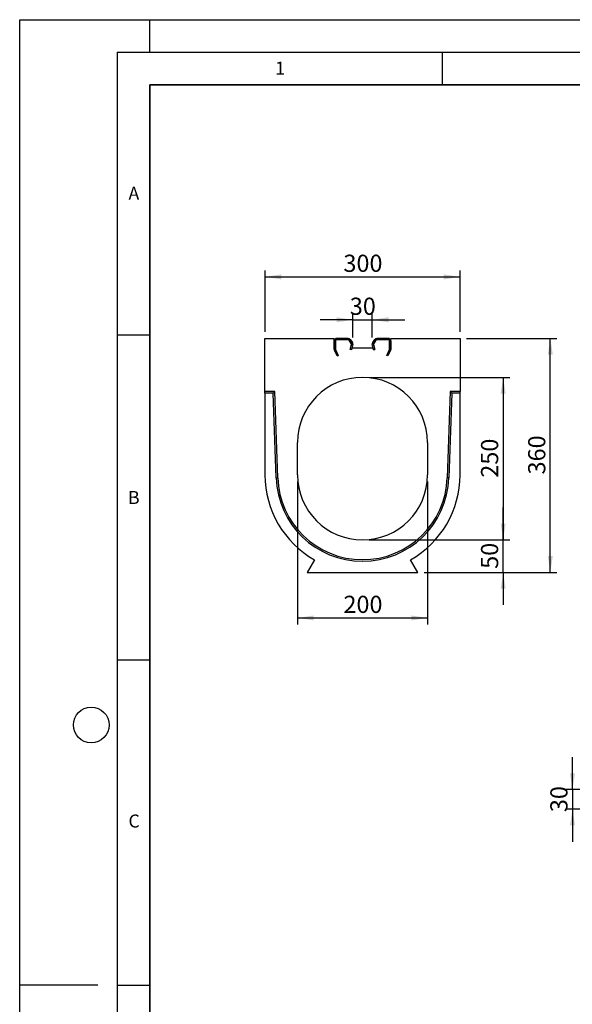
# Model space of a CAD drawing. Units: millimetres. Extents: x 0 to 420, y 0 to 297.
# Drawn here: x 0 to 85, y 146 to 297 of the extents above; entities that cross this region are included whole.
import ezdxf

# ---------------------------------------------------------------- set-up
doc = ezdxf.new("R2010")
doc.units = ezdxf.units.MM
doc.layers.add('LINIEN-DICK', color=7, linetype='Continuous', lineweight=35)
for name, color, linetype in [('LINIEN-DÜNN', 7, 'Continuous'), ('SLD-0', 179, 'Continuous'), ('VORLAGE_TEXT', 7, 'Continuous')]:
    doc.layers.add(name, color=color, linetype=linetype)
doc.styles.add('SLDTEXTSTYLE0', font='TXT', dxfattribs={"width": 0.605})
doc.dimstyles.new('SLDDIMSTYLE0', dxfattribs={"dimtxt": 2.568319, "dimasz": 2.5, "dimexe": 0, "dimexo": 0.0625, "dimgap": 0.64208, "dimtad": 1, "dimlfac": 10, "dimrnd": 1e-09, "dimzin": 12, "dimdsep": 46, "dimtxsty": 'SLDTEXTSTYLE0', "dimsah": 1, "dimcen": 0.09, "dimadec": 0, "dimazin": 3, "dimtfac": 1, "dimtofl": 0, "dimtmove": 0, "dimatfit": 3, "dimfxl": 1, "dimfrac": 2, "dimtolj": 1, "dimtzin": 12, "dimarcsym": 0})
doc.dimstyles.new('SLDDIMSTYLE1', dxfattribs={"dimtxt": 2.568319, "dimasz": 2.5, "dimexe": 0, "dimexo": 0.0625, "dimgap": 0.64208, "dimtad": 1, "dimlfac": 10, "dimrnd": 1e-09, "dimzin": 12, "dimdsep": 46, "dimtxsty": 'SLDTEXTSTYLE0', "dimsah": 1, "dimcen": 0.09, "dimadec": 0, "dimazin": 3, "dimtfac": 1, "dimtmove": 0, "dimatfit": 0, "dimfxl": 1, "dimfrac": 2, "dimtolj": 1, "dimtzin": 12, "dimarcsym": 0})

# ---------------------------------------------------------------- blocks, each defined once
blk = doc.blocks.new('_D_3')
at = {"layer": 'SLD-0'}
for p, q in [((85.02, 178.55), (85.02, 183.55)), ((91.12, 178.55), (84.02, 178.55)), ((85.02, 178.55), (85.02, 175.55)), ((91.12, 175.55), (84.02, 175.55)), ((85.02, 175.55), (85.02, 170.55))]:
    blk.add_line(p, q, dxfattribs=at)
for points in [[(85.02, 178.55), (85.4, 181.05), (84.64, 181.05)], [(85.02, 175.55), (84.64, 173.05), (85.4, 173.05)]]:
    blk.add_solid(points, dxfattribs=at)
at = {"layer": 'SLD-0', "insert": (81.61, 175.09), "char_height": 2.646, "attachment_point": 1, "rotation": 90, "style": 'SLDTEXTSTYLE0'}
blk.add_mtext('30', dxfattribs=at)
blk = doc.blocks.new('_D_4')
at = {"layer": 'SLD-0'}
for p, q in [((42.73, 225.98), (42.73, 203.97)), ((62.73, 225.98), (62.73, 203.97)), ((42.73, 204.97), (62.73, 204.97))]:
    blk.add_line(p, q, dxfattribs=at)
for points in [[(42.73, 204.97), (45.23, 204.59), (45.23, 205.35)], [(62.73, 204.97), (60.23, 205.35), (60.23, 204.59)]]:
    blk.add_solid(points, dxfattribs=at)
at = {"layer": 'SLD-0', "insert": (49.79, 208.38), "char_height": 2.646, "attachment_point": 1, "style": 'SLDTEXTSTYLE0'}
blk.add_mtext('200', dxfattribs=at)
blk = doc.blocks.new('_D_5')
at = {"layer": 'SLD-0'}
for p, q in [((37.73, 248.98), (37.73, 258.44)), ((67.73, 248.98), (67.73, 258.44)), ((37.73, 257.44), (67.73, 257.44))]:
    blk.add_line(p, q, dxfattribs=at)
for points in [[(37.73, 257.44), (40.23, 257.05), (40.23, 257.82)], [(67.73, 257.44), (65.23, 257.82), (65.23, 257.05)]]:
    blk.add_solid(points, dxfattribs=at)
at = {"layer": 'SLD-0', "insert": (49.79, 260.85), "char_height": 2.646, "attachment_point": 1, "style": 'SLDTEXTSTYLE0'}
blk.add_mtext('300', dxfattribs=at)
blk = doc.blocks.new('_D_6')
at = {"layer": 'SLD-0'}
for p, q in [((53.73, 241.98), (75.36, 241.98)), ((74.36, 241.98), (74.36, 216.98)), ((53.73, 216.98), (75.36, 216.98))]:
    blk.add_line(p, q, dxfattribs=at)
for points in [[(74.36, 241.98), (73.98, 239.48), (74.74, 239.48)], [(74.36, 216.98), (74.74, 219.48), (73.98, 219.48)]]:
    blk.add_solid(points, dxfattribs=at)
at = {"layer": 'SLD-0', "insert": (70.95, 226.54), "char_height": 2.646, "attachment_point": 1, "rotation": 90, "style": 'SLDTEXTSTYLE0'}
blk.add_mtext('250', dxfattribs=at)
blk = doc.blocks.new('_D_7')
at = {"layer": 'SLD-0'}
for p, q in [((74.36, 216.98), (74.36, 221.98)), ((53.73, 216.98), (75.36, 216.98)), ((74.36, 211.98), (74.36, 216.98)), ((62.23, 211.98), (75.36, 211.98)), ((74.36, 211.98), (74.36, 206.98))]:
    blk.add_line(p, q, dxfattribs=at)
for points in [[(74.36, 216.98), (74.74, 219.48), (73.98, 219.48)], [(74.36, 211.98), (73.98, 209.48), (74.74, 209.48)]]:
    blk.add_solid(points, dxfattribs=at)
at = {"layer": 'SLD-0', "insert": (70.95, 212.52), "char_height": 2.646, "attachment_point": 1, "rotation": 90, "style": 'SLDTEXTSTYLE0'}
blk.add_mtext('50', dxfattribs=at)
blk = doc.blocks.new('_D_8')
at = {"layer": 'SLD-0'}
for p, q in [((68.73, 247.98), (82.61, 247.98)), ((81.61, 211.98), (81.61, 247.98)), ((62.23, 211.98), (82.61, 211.98))]:
    blk.add_line(p, q, dxfattribs=at)
for points in [[(81.61, 247.98), (81.23, 245.48), (82, 245.48)], [(81.61, 211.98), (82, 214.48), (81.23, 214.48)]]:
    blk.add_solid(points, dxfattribs=at)
at = {"layer": 'SLD-0', "insert": (78.2, 227.04), "char_height": 2.646, "attachment_point": 1, "rotation": 90, "style": 'SLDTEXTSTYLE0'}
blk.add_mtext('360', dxfattribs=at)
blk = doc.blocks.new('_D_9')
at = {"layer": 'SLD-0'}
for p, q in [((42.73, 225.98), (42.73, 203.97)), ((62.73, 225.98), (62.73, 203.97)), ((42.73, 204.97), (62.73, 204.97))]:
    blk.add_line(p, q, dxfattribs=at)
for points in [[(42.73, 204.97), (45.23, 204.59), (45.23, 205.35)], [(62.73, 204.97), (60.23, 205.35), (60.23, 204.59)]]:
    blk.add_solid(points, dxfattribs=at)
at = {"layer": 'SLD-0', "insert": (49.79, 208.38), "char_height": 2.646, "attachment_point": 1, "style": 'SLDTEXTSTYLE0'}
blk.add_mtext('200', dxfattribs=at)
blk = doc.blocks.new('_D_10')
at = {"layer": 'SLD-0', "color": 7}
for p, q in [((51.23, 248.1), (51.23, 251.83)), ((54.23, 248.1), (54.23, 251.83)), ((51.23, 250.83), (46.23, 250.83)), ((51.23, 250.83), (54.23, 250.83)), ((54.23, 250.83), (59.23, 250.83))]:
    blk.add_line(p, q, dxfattribs=at)
for points in [[(51.23, 250.83), (48.73, 251.22), (48.73, 250.45)], [(54.23, 250.83), (56.73, 250.45), (56.73, 251.22)]]:
    blk.add_solid(points, dxfattribs=at)
at = {"layer": 'SLD-0', "color": 7, "insert": (50.77, 254.24), "char_height": 2.646, "attachment_point": 1, "style": 'SLDTEXTSTYLE0'}
blk.add_mtext('30', dxfattribs=at)

msp = doc.modelspace()

# ---------------------------------------------------------------- linework, layer by layer
at = {"color": 7, "linetype": 'Continuous', "lineweight": 25}
for p, q in [((37.7261, 247.9774), (48.3851, 247.9774)), ((37.7261, 239.7774), (37.7261, 247.9774)), ((48.3851, 246.2661), (48.3851, 247.9774)), ((48.5851, 247.5774), (48.3851, 247.5774)), ((48.3851, 246.2657), (48.3851, 247.5774)), ((48.5851, 246.2657), (48.5851, 247.5774)), ((48.5851, 247.5774), (48.5851, 246.2661)), ((48.7851, 247.7774), (48.7851, 247.9774)), ((50.5175, 247.9774), (48.7851, 247.9774)), ((50.5175, 247.7774), (48.7851, 247.7774)), ((48.7851, 247.7774), (50.5173, 247.7774)), ((50.5175, 247.7774), (50.5175, 247.9774)), ((50.9938, 247.2108), (50.685, 247.6863)), ((50.6852, 247.6863), (50.853, 247.7952)), ((50.6852, 247.6863), (50.994, 247.2108)), ((50.8483, 246.2442), (51.0217, 247.0603)), ((51.0219, 247.0603), (50.8485, 246.2442)), ((50.853, 247.7952), (51.1618, 247.3197)), ((50.994, 247.2108), (51.1618, 247.3197)), ((51.0219, 247.0603), (51.2176, 247.0187)), ((51.2176, 247.0187), (51.0441, 246.2026)), ((54.4303, 247.0603), (54.2346, 247.0187)), ((54.4081, 246.2026), (54.2346, 247.0187)), ((54.2904, 247.3197), (54.5992, 247.7952)), ((54.4582, 247.2108), (54.2904, 247.3197)), ((54.6037, 246.2442), (54.4303, 247.0603)), ((54.4305, 247.0603), (54.6039, 246.2442)), ((54.4582, 247.2108), (54.767, 247.6863)), ((54.7672, 247.6863), (54.4584, 247.2108)), ((54.767, 247.6863), (54.5992, 247.7952)), ((54.9347, 247.7774), (54.9347, 247.9774)), ((56.6671, 247.9774), (54.9347, 247.9774)), ((56.6671, 247.7774), (54.9347, 247.7774)), ((54.9349, 247.7774), (56.6671, 247.7774)), ((56.6671, 247.7774), (56.6671, 247.9774)), ((56.8671, 247.5774), (56.8671, 246.2657)), ((56.8671, 247.5774), (57.0671, 247.5774)), ((56.8671, 246.2661), (56.8671, 247.5774)), ((57.0671, 246.2661), (57.0671, 247.9774)), ((57.0671, 247.9774), (67.7261, 247.9774)), ((57.0671, 247.5774), (57.0671, 246.2657)), ((67.7261, 247.9774), (67.7261, 239.7774)), ((48.5851, 246.2657), (48.3851, 246.2657)), ((48.6038, 246.1812), (48.4226, 246.0967)), ((48.8079, 245.2708), (48.4226, 246.097)), ((48.8077, 245.2707), (48.4226, 246.0967)), ((48.6038, 246.1815), (48.9891, 245.3553)), ((48.989, 245.3553), (48.6038, 246.1812)), ((51.0439, 246.2026), (50.8483, 246.2442)), ((51.0441, 246.2026), (50.8485, 246.2442)), ((51.1023, 246.4774), (51.0439, 246.2026)), ((54.3499, 246.4774), (51.1023, 246.4774)), ((54.4083, 246.2026), (54.3499, 246.4774)), ((54.4081, 246.2026), (54.6037, 246.2442)), ((54.6039, 246.2442), (54.4083, 246.2026)), ((56.4631, 245.3553), (56.8484, 246.1815)), ((56.8484, 246.1812), (56.4632, 245.3553)), ((57.0296, 246.097), (56.6444, 245.2708)), ((57.0296, 246.0967), (56.6445, 245.2707)), ((56.8484, 246.1812), (57.0296, 246.0967)), ((56.8671, 246.2657), (57.0671, 246.2657)), ((48.8077, 245.2707), (48.989, 245.3553)), ((48.9891, 245.3553), (48.8079, 245.2708)), ((56.6444, 245.2708), (56.4631, 245.3553)), ((56.6445, 245.2707), (56.4632, 245.3553)), ((37.7261, 239.5324), (37.7261, 239.7774)), ((39.2261, 239.7774), (37.7261, 239.7774)), ((37.7261, 239.5324), (37.7261, 226.9774)), ((38.9895, 239.5324), (37.7261, 239.5324)), ((38.9895, 239.5324), (39.2261, 239.7774)), ((39.444, 226.5137), (38.9895, 239.5324)), ((39.6889, 226.5222), (39.2261, 239.7774)), ((66.2261, 239.7774), (65.7633, 226.5222)), ((66.4627, 239.5324), (66.0082, 226.5137)), ((66.4627, 239.5324), (66.2261, 239.7774)), ((67.7261, 239.7774), (66.2261, 239.7774)), ((67.7261, 239.5324), (66.4627, 239.5324)), ((67.7261, 239.5324), (67.7261, 239.7774)), ((67.7261, 226.9774), (67.7261, 239.5324)), ((42.7261, 226.9774), (42.7261, 231.9774)), ((62.7261, 231.9774), (62.7261, 226.9774)), ((39.444, 226.5137), (39.6889, 226.5222)), ((66.0082, 226.5137), (65.7633, 226.5222)), ((45.3466, 213.9182), (44.2261, 211.9774)), ((61.2261, 211.9774), (60.1056, 213.9182)), ((44.2261, 211.9774), (61.2261, 211.9774))]:
    msp.add_line(p, q, dxfattribs=at)
for centre, radius, start, end in [((48.7851, 247.5774), 0.4, 90, 180), ((48.7851, 247.5774), 0.2, 90, 180), ((50.5173, 247.5774), 0.2, 33, 90), ((50.5175, 247.5774), 0.4, 33, 90), ((50.5175, 247.5774), 0.2, 33, 90), ((50.8261, 247.1019), 0.2, 348, 33), ((50.8263, 247.1019), 0.2, 348, 33), ((50.8263, 247.1019), 0.4, 348, 33), ((54.6259, 247.1019), 0.4, 147, 192), ((54.6259, 247.1019), 0.2, 147, 192), ((54.6261, 247.1019), 0.2, 147, 192), ((54.9347, 247.5774), 0.4, 90, 147), ((54.9347, 247.5774), 0.2, 90, 147), ((54.9349, 247.5774), 0.2, 90, 147), ((56.6671, 247.5774), 0.4, 0, 90), ((56.6671, 247.5774), 0.2, 0, 90), ((48.7851, 246.2661), 0.4, 180, 205), ((48.7851, 246.2657), 0.4, 180, 205), ((48.7851, 246.2661), 0.2, 180, 205), ((48.7851, 246.2657), 0.2, 180, 205), ((56.6671, 246.2661), 0.2, 335, 0), ((56.6671, 246.2657), 0.2, 335, 0), ((56.6671, 246.2661), 0.4, 335, 0), ((56.6671, 246.2657), 0.4, 335, 0), ((52.7261, 231.9774), 10, 0, 180), ((52.7261, 226.9774), 15, 180, 240.530124), ((52.7261, 226.9774), 13.2901, 181.9995, 358.0005), ((52.7261, 226.9774), 13.0452, 181.9995, 358.0005), ((52.7261, 226.9774), 10, 180, 0), ((52.7261, 226.9774), 15, 299.469876, 0)]:
    msp.add_arc(centre, radius, start, end, dxfattribs=at)
at = {"layer": 'LINIEN-DICK'}
for p, q in [((20, 287), (20, 10)), ((410, 287), (20, 287))]:
    msp.add_line(p, q, dxfattribs=at)
at = {"layer": 'LINIEN-DÜNN'}
for p, q in [((0, 0), (0, 297)), ((0, 297), (420, 297)), ((20, 292), (20, 297)), ((15, 292), (415, 292)), ((15, 292), (15, 5)), ((65, 292), (65, 287)), ((15, 248.5), (20, 248.5)), ((15, 198.5), (20, 198.5)), ((12, 148.5), (0, 148.5)), ((15, 148.5), (20, 148.5))]:
    msp.add_line(p, q, dxfattribs=at)
msp.add_circle((11, 188.5), 2.75, dxfattribs=at)

# ---------------------------------------------------------------- texts
at = {"layer": 'VORLAGE_TEXT', "char_height": 2, "attachment_point": 2, "style": 'SLDTEXTSTYLE0'}
for s, insert in [('1', (40.051, 290.553)), ('A', (17.561, 271.2966)), ('B', (17.5517, 224.4926)), ('C', (17.5962, 174.7262))]:
    msp.add_mtext(s, dxfattribs=dict(at, insert=insert))

# ---------------------------------------------------------------- dimensions: what is measured, and where the dimension line sits
at = {"layer": 'SLD-0'}
for base, p1, p2, picture, middle in [((67.7261, 257.4354), (37.7261, 247.9774), (67.7261, 247.9774), '_D_5', (52.7261, 257.4354)), ((62.7261, 204.9739), (42.7261, 226.9774), (62.7261, 226.9774), '_D_4', (52.7261, 204.9739)), ((62.7261, 204.9739), (42.7261, 226.9774), (62.7261, 226.9774), '_D_9', (52.7261, 204.9739))]:
    dim = msp.add_linear_dim(base=base, p1=p1, p2=p2, dimstyle='SLDDIMSTYLE0', dxfattribs=at)
    dim.commit()
    dim.dimension.update_dxf_attribs({"geometry": picture, "text_midpoint": middle, "dimtype": 160})
at = {"layer": 'SLD-0', "color": 7}
dim = msp.add_linear_dim(base=(54.2259, 250.8341), p1=(51.2263, 247.1019), p2=(54.2259, 247.1019), dimstyle='SLDDIMSTYLE1', dxfattribs=at)
dim.commit()
dim.dimension.update_dxf_attribs({"geometry": '_D_10', "text_midpoint": (52.7261, 250.8341), "dimtype": 160})
at = {"layer": 'SLD-0'}
for base, p1, p2, dimstyle, picture, middle in [((81.6148, 247.9774), (61.2261, 211.9774), (67.7261, 247.9774), 'SLDDIMSTYLE0', '_D_8', (81.6148, 229.9774)), ((74.3621, 216.9774), (52.7261, 241.9774), (52.7261, 216.9774), 'SLDDIMSTYLE0', '_D_6', (74.3621, 229.4774)), ((74.3621, 216.9774), (61.2261, 211.9774), (52.7261, 216.9774), 'SLDDIMSTYLE1', '_D_7', (74.3621, 214.4774)), ((85.0161, 175.547), (92.1194, 178.5466), (92.1194, 175.547), 'SLDDIMSTYLE1', '_D_3', (85.0161, 177.0468))]:
    dim = msp.add_linear_dim(base=base, p1=p1, p2=p2, angle=90, dimstyle=dimstyle, dxfattribs=at)
    dim.commit()
    dim.dimension.update_dxf_attribs({"geometry": picture, "text_midpoint": middle, "dimtype": 160})

doc.saveas('drawing.dxf')
